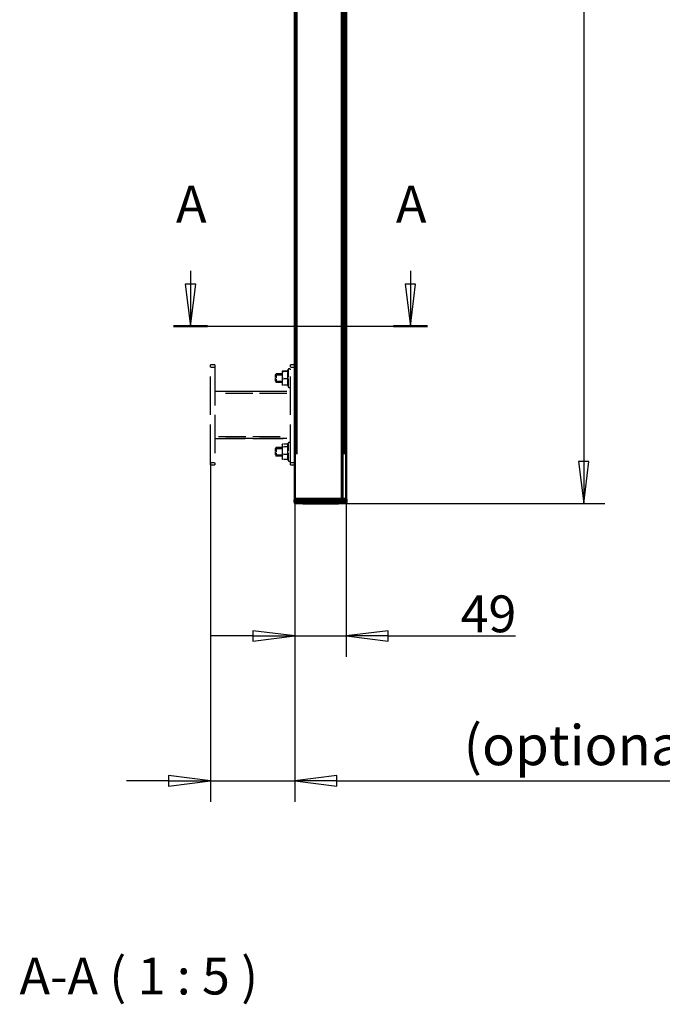
# Model space of a CAD drawing. Units: millimetres. Extents: x 138 to 13488, y -845 to 2950.
# Drawn here: x 2603 to 3214, y 1079 to 2014 of the extents above; entities that cross this region are included whole.
import ezdxf

# ---------------------------------------------------------------- set-up
doc = ezdxf.new("R2010")
doc.units = ezdxf.units.MM
doc.header["$LTSCALE"] = 10
doc.linetypes.add('CHAIN', pattern=[0.3543, 0.2362, -0.0295, 0.0591, -0.0295])
doc.linetypes.add('DASHED', pattern=[0.2068, 0.1655, -0.0413])
for name, color, linetype, lineweight in [('Dimension (ISO)', 7, 'Continuous', 25), ('Section Line (ISO)', 7, 'CHAIN', 25), ('Symbol (ISO)', 7, 'Continuous', 25), ('Visible (ISO)', 7, 'Continuous', 50), ('Visible Narrow (ISO)', 7, 'Continuous', 35)]:
    doc.layers.add(name, color=color, linetype=linetype, lineweight=lineweight)
doc.styles.add('Standardtext', font='GENISO.shx')
doc.dimstyles.new('Default (ISO)', dxfattribs={"dimscale": 10, "dimtxt": 3.5, "dimasz": 4, "dimexe": 2, "dimexo": 0, "dimgap": 0.35, "dimtad": 1, "dimrnd": 1e-08, "dimtxsty": 'Standardtext', "dimblk": 'Filled-3', "dimcen": 0.09, "dimdle": 15, "dimclrd": 256, "dimclre": 256, "dimclrt": 256, "dimadec": 1, "dimazin": 2, "dimtfac": 1, "dimtdec": 3, "dimtmove": 0, "dimatfit": 3, "dimldrblk": 'Filled-3', "dimfxl": 1, "dimtolj": 1, "dimlwd": 25, "dimlwe": 25, "dimarcsym": 0})

# ---------------------------------------------------------------- blocks, each defined once
blk = doc.blocks.new('Filled-3')
at = {"color": 0}
for p, q in [((0, 0), (-1, 0.125)), ((-1, 0.125), (-1, -0.125)), ((-1, 0), (0, 0)), ((-1, -0.125), (0, 0))]:
    blk.add_line(p, q, dxfattribs=at)
at = {"color": 0, "flags": 128}
blk.add_lwpolyline([(-1, -0.125), (0, 0), (-1, 0.125), (-1, -0.125)], dxfattribs=at)
at = {"color": 0}
blk.add_solid([(-1, -0.125), (0, 0), (-1, 0.125), (-1, -0.125)], dxfattribs=at)
blk = doc.blocks.new('*D23')
at = {"layer": 'Defpoints', "color": 0, "transparency": 16777216}
for p in [(2866.01, 2554.42), (2889.18, 1554.45), (3139.18, 1554.45)]:
    blk.add_point(p, dxfattribs=at)
at = {"layer": 'Dimension (ISO)', "color": 208, "lineweight": 25, "true_color": 0x3f003f, "transparency": 16777216}
for p, q in [((2866.01, 2554.42), (3159.18, 2554.42)), ((3139.18, 2514.42), (3139.18, 1594.45)), ((2889.18, 1554.45), (3159.18, 1554.45))]:
    blk.add_line(p, q, dxfattribs=at)
at = {"layer": 'Dimension (ISO)', "color": 208, "lineweight": 25, "true_color": 0x3f003f, "transparency": 16777216, "xscale": 40, "yscale": 40, "zscale": 40}
for p, rotation in [((3139.18, 2554.42), 90), ((3139.18, 1554.45), 270)]:
    blk.add_blockref('Filled-3', p, dxfattribs=dict(at, rotation=rotation))
at = {"layer": 'Dimension (ISO)', "lineweight": 25, "transparency": 16777216, "insert": (3090.66, 2036.44), "char_height": 35, "attachment_point": 2, "rotation": 90, "style": 'Standardtext'}
blk.add_mtext('\\A1; \\f|b0|i0;\\H0.0000;Height', dxfattribs=at)
blk = doc.blocks.new('*D24')
at = {"layer": 'Defpoints', "color": 0, "transparency": 16777216}
for p in [(2864.78, 1558.95), (2913.55, 1558.95), (2913.55, 1428.66)]:
    blk.add_point(p, dxfattribs=at)
at = {"layer": 'Dimension (ISO)', "color": 208, "lineweight": 25, "true_color": 0x3f003f, "transparency": 16777216}
for p, q in [((2864.78, 1558.95), (2864.78, 1408.66)), ((2913.55, 1558.95), (2913.55, 1408.66)), ((2824.78, 1428.66), (2784.78, 1428.66)), ((2864.78, 1428.66), (2913.55, 1428.66)), ((2953.55, 1428.66), (3074.43, 1428.66))]:
    blk.add_line(p, q, dxfattribs=at)
at = {"layer": 'Dimension (ISO)', "color": 208, "lineweight": 25, "true_color": 0x3f003f, "transparency": 16777216, "xscale": 40, "yscale": 40, "zscale": 40}
blk.add_blockref('Filled-3', (2864.78, 1428.66), dxfattribs=at)
at = {"layer": 'Dimension (ISO)', "color": 208, "lineweight": 25, "true_color": 0x3f003f, "transparency": 16777216, "xscale": 40, "yscale": 40, "zscale": 40, "rotation": 180}
blk.add_blockref('Filled-3', (2913.55, 1428.66), dxfattribs=at)
at = {"layer": 'Dimension (ISO)', "lineweight": 25, "transparency": 16777216, "insert": (3048.67, 1467.16), "char_height": 35, "attachment_point": 2, "style": 'Standardtext'}
blk.add_mtext('\\A1;49', dxfattribs=at)
blk = doc.blocks.new('*D30')
at = {"layer": 'Defpoints', "color": 0, "transparency": 16777216}
for p in [(2784.78, 1593.15), (2864.78, 1558.95), (2864.78, 1290.95)]:
    blk.add_point(p, dxfattribs=at)
at = {"layer": 'Dimension (ISO)', "color": 208, "lineweight": 25, "true_color": 0x3f003f, "transparency": 16777216}
for p, q in [((2784.78, 1593.15), (2784.78, 1270.95)), ((2864.78, 1558.95), (2864.78, 1270.95)), ((2744.78, 1290.95), (2704.78, 1290.95)), ((2784.78, 1290.95), (2864.78, 1290.95)), ((2904.78, 1290.95), (3621.38, 1290.95))]:
    blk.add_line(p, q, dxfattribs=at)
at = {"layer": 'Dimension (ISO)', "color": 208, "lineweight": 25, "true_color": 0x3f003f, "transparency": 16777216, "xscale": 40, "yscale": 40, "zscale": 40}
blk.add_blockref('Filled-3', (2784.78, 1290.95), dxfattribs=at)
at = {"layer": 'Dimension (ISO)', "color": 208, "lineweight": 25, "true_color": 0x3f003f, "transparency": 16777216, "xscale": 40, "yscale": 40, "zscale": 40, "rotation": 180}
blk.add_blockref('Filled-3', (2864.78, 1290.95), dxfattribs=at)
at = {"layer": 'Dimension (ISO)', "lineweight": 25, "transparency": 16777216, "insert": (3298.77, 1343.85), "char_height": 35, "attachment_point": 2, "style": 'Standardtext'}
blk.add_mtext('\\A1;\\f|b0|i0;\\H0.0000;40/80 \\FGENISO|b0|i0;\\H38.0000;(optional wall bracket)', dxfattribs=at)
blk = doc.blocks.new('2dTransSection0')
at = {"layer": 'Section Line (ISO)', "linetype": 'Continuous'}
for p, q in [((276.567, 177.553), (276.567, 176.3)), ((297.455, 177.553), (297.455, 176.3)), ((276.067, 176.3), (276.567, 172.3)), ((277.067, 176.3), (276.067, 176.3)), ((276.567, 176.3), (276.567, 172.3)), ((276.567, 172.3), (277.067, 176.3)), ((296.955, 176.3), (297.455, 172.3)), ((297.955, 176.3), (296.955, 176.3)), ((297.455, 176.3), (297.455, 172.3)), ((297.455, 172.3), (297.955, 176.3))]:
    blk.add_line(p, q, dxfattribs=at)
at = {"layer": 'Section Line (ISO)', "linetype": 'CHAIN', "ltscale": 14.738906}
blk.add_line((274.956, 172.3), (299.066, 172.3), dxfattribs=at)
at = {"layer": 'Section Line (ISO)', "linetype": 'Continuous', "lineweight": 50}
for p, q in [((274.956, 172.3), (278.178, 172.3)), ((295.844, 172.3), (299.066, 172.3))]:
    blk.add_line(p, q, dxfattribs=at)
at = {"layer": 'Section Line (ISO)', "linetype": 'Continuous', "flags": 128}
for points in [[(276.067, 176.3), (276.567, 172.3), (277.067, 176.3), (276.067, 176.3)], [(296.955, 176.3), (297.455, 172.3), (297.955, 176.3), (296.955, 176.3)]]:
    blk.add_lwpolyline(points, dxfattribs=at)
at = {"layer": 'Section Line (ISO)'}
for points in [[(276.067, 176.3), (276.567, 172.3), (277.067, 176.3), (276.067, 176.3)], [(296.955, 176.3), (297.455, 172.3), (297.955, 176.3), (296.955, 176.3)]]:
    blk.add_solid(points, dxfattribs=at)
at = {"layer": 'Section Line (ISO)', "char_height": 3.5, "attachment_point": 7}
for insert in [(275.192, 181.053), (296.08, 181.053)]:
    blk.add_mtext('A', dxfattribs=dict(at, insert=insert))

msp = doc.modelspace()

# ---------------------------------------------------------------- linework, layer by layer
at = {"layer": 'Visible (ISO)'}
for p, q in [((2864.782, 1558.951), (2864.782, 2410.951)), ((2909.414, 2410.951), (2909.414, 1558.951)), ((2909.832, 2410.951), (2909.832, 1558.951)), ((2909.932, 2410.951), (2909.932, 1558.951)), ((2913.549, 2410.951), (2913.549, 1558.951)), ((2864.63, 1558.757), (2864.582, 1556.951)), ((2864.582, 1556.951), (2866.782, 1556.951)), ((2864.582, 1556.951), (2864.615, 1555.712)), ((2864.621, 1555.478), (2864.615, 1555.712)), ((2864.782, 1558.951), (2866.782, 1558.951)), ((2866.782, 1558.951), (2909.214, 1558.951)), ((2910.863, 1556.951), (2866.782, 1556.951)), ((2908.906, 1554.794), (2913.238, 1554.991)), ((2909.343, 1558.951), (2909.214, 1558.951)), ((2909.343, 1558.951), (2910.819, 1558.951)), ((2910.819, 1558.951), (2912.165, 1558.951)), ((2910.863, 1556.951), (2913.057, 1556.951)), ((2912.8, 1558.951), (2912.165, 1558.951)), ((2912.8, 1558.951), (2913.549, 1558.951)), ((2913.057, 1556.951), (2913.782, 1556.951)), ((2913.735, 1558.757), (2913.782, 1556.951)), ((2913.744, 1555.494), (2913.782, 1556.951))]:
    msp.add_line(p, q, dxfattribs=at)
at = {"layer": 'Visible (ISO)', "linetype": 'DASHED', "lineweight": 25, "ltscale": 0.597989}
for p, q in [((2784.782, 1684.151), (2784.782, 1686.151)), ((2788.782, 1686.151), (2788.782, 1684.151)), ((2860.782, 1684.151), (2860.782, 1686.151)), ((2784.782, 1591.151), (2784.782, 1593.151)), ((2788.782, 1593.151), (2788.782, 1591.151)), ((2860.782, 1591.151), (2860.782, 1593.151))]:
    msp.add_line(p, q, dxfattribs=at)
at = {"layer": 'Visible (ISO)', "linetype": 'DASHED', "lineweight": 25, "ltscale": 0.76141}
for p, q in [((2788.782, 1686.151), (2784.782, 1686.151)), ((2864.782, 1686.151), (2860.782, 1686.151))]:
    msp.add_line(p, q, dxfattribs=at)
at = {"layer": 'Visible (ISO)', "linetype": 'DASHED', "lineweight": 25, "ltscale": 22.001934}
for p, q in [((2784.782, 1593.151), (2784.782, 1684.151)), ((2788.782, 1684.151), (2788.782, 1593.151)), ((2860.782, 1593.151), (2860.782, 1684.151))]:
    msp.add_line(p, q, dxfattribs=at)
at = {"layer": 'Visible (ISO)', "linetype": 'DASHED', "lineweight": 25, "ltscale": 0.279091}
for p, q in [((2846.282, 1676.401), (2847.049, 1677.651)), ((2846.282, 1670.901), (2847.049, 1669.651)), ((2846.282, 1606.401), (2847.049, 1607.651)), ((2846.282, 1600.901), (2847.049, 1599.651))]:
    msp.add_line(p, q, dxfattribs=at)
at = {"layer": 'Visible (ISO)', "linetype": 'DASHED', "lineweight": 25, "ltscale": 1.644644}
for p, q in [((2846.282, 1670.901), (2846.282, 1676.401)), ((2846.282, 1600.901), (2846.282, 1606.401))]:
    msp.add_line(p, q, dxfattribs=at)
at = {"layer": 'Visible (ISO)', "linetype": 'DASHED', "lineweight": 25, "ltscale": 2.392255}
for p, q in [((2847.049, 1677.651), (2847.049, 1669.651)), ((2847.049, 1607.651), (2847.049, 1599.651))]:
    msp.add_line(p, q, dxfattribs=at)
at = {"layer": 'Visible (ISO)', "linetype": 'DASHED', "lineweight": 25, "ltscale": 1.091351}
for p, q in [((2852.782, 1677.651), (2847.049, 1677.651)), ((2852.782, 1669.651), (2847.049, 1669.651)), ((2852.782, 1607.651), (2847.049, 1607.651)), ((2852.782, 1599.651), (2847.049, 1599.651))]:
    msp.add_line(p, q, dxfattribs=at)
at = {"layer": 'Visible (ISO)', "linetype": 'DASHED', "lineweight": 25, "ltscale": 0.003368}
for p, q in [((2852.782, 1680.151), (2852.787, 1680.169)), ((2852.782, 1667.151), (2852.787, 1667.134))]:
    msp.add_line(p, q, dxfattribs=at)
at = {"layer": 'Visible (ISO)', "linetype": 'DASHED', "lineweight": 25, "ltscale": 0.090853}
msp.add_line((2852.782, 1680.151), (2852.782, 1680.134), dxfattribs=at)
at = {"layer": 'Visible (ISO)', "linetype": 'DASHED', "lineweight": 25, "ltscale": 1.295759}
for p, q in [((2852.782, 1680.134), (2852.782, 1676.479)), ((2852.782, 1676.479), (2852.782, 1669.997)), ((2852.782, 1609.762), (2852.782, 1604.789)), ((2852.782, 1604.789), (2852.782, 1598.678))]:
    msp.add_line(p, q, dxfattribs=at)
at = {"layer": 'Visible (ISO)', "linetype": 'DASHED', "lineweight": 25, "ltscale": 0.903041}
msp.add_line((2857.796, 1680.409), (2853.052, 1680.409), dxfattribs=at)
at = {"layer": 'Visible (ISO)', "linetype": 'DASHED', "lineweight": 25, "ltscale": 0.969402}
for p, q in [((2858.144, 1679.858), (2853.052, 1679.858)), ((2858.144, 1673.1), (2853.052, 1673.1)), ((2858.144, 1666.893), (2853.052, 1666.893)), ((2858.144, 1608.484), (2853.052, 1608.484)), ((2858.144, 1601.094), (2853.052, 1601.094)), ((2858.144, 1596.262), (2853.052, 1596.262))]:
    msp.add_line(p, q, dxfattribs=at)
at = {"layer": 'Visible (ISO)', "linetype": 'DASHED', "lineweight": 25, "ltscale": 0.365306}
msp.add_line((2857.684, 1680.169), (2858.495, 1681.908), dxfattribs=at)
at = {"layer": 'Visible (ISO)', "linetype": 'DASHED', "lineweight": 25, "ltscale": 1.204805}
msp.add_line((2852.782, 1669.997), (2852.782, 1667.151), dxfattribs=at)
at = {"layer": 'Visible (ISO)', "linetype": 'DASHED', "lineweight": 25, "ltscale": 0.3148}
msp.add_line((2857.796, 1666.893), (2858.495, 1665.394), dxfattribs=at)
at = {"layer": 'Visible (ISO)', "linetype": 'DASHED', "lineweight": 25, "ltscale": 17.408123}
for p, q in [((2788.782, 1661.151), (2860.782, 1661.151)), ((2788.782, 1616.151), (2860.782, 1616.151))]:
    msp.add_line(p, q, dxfattribs=at)
at = {"layer": 'Visible (ISO)', "linetype": 'DASHED', "lineweight": 25, "ltscale": 0.081445}
for p, q in [((2852.782, 1610.151), (2852.893, 1610.565)), ((2852.782, 1597.151), (2852.893, 1596.738))]:
    msp.add_line(p, q, dxfattribs=at)
at = {"layer": 'Visible (ISO)', "linetype": 'DASHED', "lineweight": 25, "ltscale": 0.43017}
msp.add_line((2852.782, 1610.151), (2852.782, 1609.762), dxfattribs=at)
at = {"layer": 'Visible (ISO)', "linetype": 'DASHED', "lineweight": 25, "ltscale": 0.959121}
msp.add_line((2858.09, 1611.041), (2853.052, 1611.041), dxfattribs=at)
at = {"layer": 'Visible (ISO)', "linetype": 'DASHED', "lineweight": 25, "ltscale": 0.282093}
msp.add_line((2857.868, 1610.565), (2858.495, 1611.908), dxfattribs=at)
at = {"layer": 'Visible (ISO)', "lineweight": 25}
for p, q in [((2784.782, 1591.151), (2788.782, 1591.151)), ((2860.782, 1591.151), (2864.782, 1591.151))]:
    msp.add_line(p, q, dxfattribs=at)
at = {"layer": 'Visible (ISO)', "linetype": 'DASHED', "lineweight": 25, "ltscale": 0.865488}
msp.add_line((2852.782, 1598.678), (2852.782, 1597.151), dxfattribs=at)
at = {"layer": 'Visible (ISO)', "linetype": 'DASHED', "lineweight": 25, "ltscale": 0.182103}
msp.add_line((2858.09, 1596.262), (2858.495, 1595.394), dxfattribs=at)
at = {"layer": 'Visible (ISO)', "linetype": 'DASHED', "lineweight": 25, "ltscale": 0.617925}
for centre, start, end in [((2859.582, 1681.401), 0, 155), ((2859.582, 1665.901), 205, 0), ((2859.582, 1611.401), 0, 155), ((2859.582, 1595.901), 205, 0)]:
    msp.add_arc(centre, 1.2, start, end, dxfattribs=at)
at = {"layer": 'Visible (ISO)'}
for centre, radius, start, end in [((2865.121, 1555.491), 0.5, 181.5, 267.403487), ((2864.83, 1558.751), 0.2, 90, 178.5), ((2913.535, 1558.751), 0.2, 1.5, 90)]:
    msp.add_arc(centre, radius, start, end, dxfattribs=at)
at = {"layer": 'Visible (ISO)', "linetype": 'DASHED', "lineweight": 25, "ltscale": 0.716726}
for points in [[(2853.052, 1680.409), (2852.782, 1680.262), (2852.782, 1680.134)], [(2852.782, 1680.134), (2852.782, 1680.006), (2853.052, 1679.858)], [(2853.052, 1679.858), (2852.782, 1678.047), (2852.782, 1676.479)], [(2852.782, 1676.479), (2852.782, 1674.911), (2853.052, 1673.1)], [(2853.052, 1673.1), (2852.782, 1671.437), (2852.782, 1669.997)], [(2852.782, 1669.997), (2852.782, 1668.556), (2853.052, 1666.893)], [(2853.052, 1611.041), (2852.782, 1610.356), (2852.782, 1609.762)], [(2852.782, 1609.762), (2852.782, 1609.169), (2853.052, 1608.484)], [(2853.052, 1608.484), (2852.782, 1606.503), (2852.782, 1604.789)], [(2852.782, 1604.789), (2852.782, 1603.074), (2853.052, 1601.094)], [(2853.052, 1601.094), (2852.782, 1599.799), (2852.782, 1598.678)], [(2852.782, 1598.678), (2852.782, 1597.556), (2853.052, 1596.262)]]:
    msp.add_rational_spline(points, [1, 1.0379548493, 1], degree=2, dxfattribs=at)
at = {"layer": 'Visible (ISO)', "linetype": 'DASHED', "lineweight": 25, "ltscale": 0.091035}
msp.add_rational_spline([(2857.684, 1680.169), (2857.675, 1680.151), (2857.675, 1680.134)], [1.01184889934, 1.00658758429, 1], degree=2, dxfattribs=at)
at = {"layer": 'Visible (ISO)', "linetype": 'DASHED', "lineweight": 25, "ltscale": 0.721515}
for points, weights in [([(2857.675, 1680.134), (2857.675, 1680.006), (2858.144, 1679.858)], [1, 1.05008356558, 1.02350695612]), ([(2858.144, 1679.858), (2857.675, 1678.047), (2857.675, 1676.479)], [1.02350695612, 1.05008356558, 1]), ([(2857.675, 1676.479), (2857.675, 1674.911), (2858.144, 1673.1)], [1, 1.05008356558, 1.02350695612]), ([(2858.144, 1673.1), (2857.675, 1671.437), (2857.675, 1669.997)], [1.02350695612, 1.05008356558, 1]), ([(2857.675, 1669.997), (2857.675, 1668.556), (2858.144, 1666.893)], [1, 1.05008356558, 1.02350695612]), ([(2857.675, 1609.762), (2857.675, 1609.169), (2858.144, 1608.484)], [1, 1.05008356558, 1.02350695612]), ([(2858.144, 1608.484), (2857.675, 1606.503), (2857.675, 1604.789)], [1.02350695612, 1.05008356558, 1]), ([(2857.675, 1604.789), (2857.675, 1603.074), (2858.144, 1601.094)], [1, 1.05008356558, 1.02350695612]), ([(2858.144, 1601.094), (2857.675, 1599.799), (2857.675, 1598.678)], [1.02350695612, 1.05008356558, 1]), ([(2857.675, 1598.678), (2857.675, 1597.556), (2858.144, 1596.262)], [1, 1.05008356558, 1.02350695612])]:
    msp.add_rational_spline(points, weights, degree=2, dxfattribs=at)
at = {"layer": 'Visible (ISO)', "linetype": 'DASHED', "lineweight": 25, "ltscale": 0.625602}
msp.add_rational_spline([(2853.052, 1666.893), (2852.817, 1667.022), (2852.787, 1667.134)], [1, 1.03291199259, 1.00874567892], degree=2, dxfattribs=at)
at = {"layer": 'Visible (ISO)', "linetype": 'DASHED', "lineweight": 25, "ltscale": 0.450365}
msp.add_rational_spline([(2857.868, 1610.565), (2857.675, 1610.151), (2857.675, 1609.762)], [1.03271435664, 1.03227017538, 1], degree=2, dxfattribs=at)
at = {"layer": 'Visible (ISO)', "linetype": 'DASHED', "lineweight": 25, "ltscale": 0.26758}
msp.add_rational_spline([(2853.052, 1596.262), (2852.954, 1596.509), (2852.893, 1596.738)], [1, 1.01339864926, 1.01733743738], degree=2, dxfattribs=at)
at = {"layer": 'Visible (ISO)'}
for points, knots in [([(2889.182, 1554.451), (2886.911, 1554.451), (2884.785, 1554.459), (2880.822, 1554.491), (2878.986, 1554.514), (2875.603, 1554.577), (2874.056, 1554.616), (2871.252, 1554.71), (2870.04, 1554.768), (2867.569, 1554.88), (2866.334, 1554.936), (2865.098, 1554.992)], [1, 1, 1, 1, 1.280119, 1.280119, 1.560238, 1.560238, 1.840357, 1.840357, 2.120476, 2.120476, 2.4005949, 2.4005949, 2.4005949, 2.4005949]), ([(2889.182, 1554.451), (2890.163, 1554.451), (2891.117, 1554.453), (2892.971, 1554.459), (2893.87, 1554.463), (2895.616, 1554.475), (2896.461, 1554.482), (2898.099, 1554.5), (2898.89, 1554.51), (2900.42, 1554.533), (2901.157, 1554.546), (2901.868, 1554.561)], [1, 1, 1, 1, 1.12097063, 1.12097063, 1.24194126, 1.24194126, 1.36291189, 1.36291189, 1.48388252, 1.48388252, 1.60485315, 1.60485315, 1.60485315, 1.60485315]), ([(2909.176, 1554.81), (2909.176, 1554.81), (2909.176, 1554.81), (2909.173, 1554.81), (2909.149, 1554.81), (2909.078, 1554.809), (2909.025, 1554.807), (2908.89, 1554.804), (2908.805, 1554.801), (2908.608, 1554.795), (2908.494, 1554.791), (2908.241, 1554.783), (2908.103, 1554.778), (2907.803, 1554.768), (2907.641, 1554.762), (2907.301, 1554.749), (2907.123, 1554.743), (2906.752, 1554.729), (2906.558, 1554.722), (2906.164, 1554.708), (2905.964, 1554.701), (2905.56, 1554.687), (2905.354, 1554.68), (2904.946, 1554.666), (2904.744, 1554.66), (2904.348, 1554.647), (2904.154, 1554.64), (2903.776, 1554.628), (2903.592, 1554.622), (2903.244, 1554.611), (2903.08, 1554.606), (2902.77, 1554.596), (2902.624, 1554.592), (2902.359, 1554.584), (2902.24, 1554.58), (2902.029, 1554.573), (2901.937, 1554.57), (2901.783, 1554.565), (2901.722, 1554.563), (2901.644, 1554.56), (2901.619, 1554.559), (2901.597, 1554.558), (2901.591, 1554.558), (2901.591, 1554.558), (2901.591, 1554.558), (2901.591, 1554.558)], [1.1128565, 1.1128565, 1.1128565, 1.1128565, 1.1156509, 1.1156509, 1.162709, 1.162709, 1.2161655, 1.2161655, 1.2721375, 1.2721375, 1.3286381, 1.3286381, 1.3851184, 1.3851184, 1.4416393, 1.4416393, 1.4981257, 1.4981257, 1.554723, 1.554723, 1.6111519, 1.6111519, 1.667925, 1.667925, 1.7242702, 1.7242702, 1.780923, 1.780923, 1.8372956, 1.8372956, 1.8936466, 1.8936466, 1.9502281, 1.9502281, 2.0064354, 2.0064354, 2.0629683, 2.0629683, 2.119078, 2.119078, 2.1599401, 2.1599401, 2.1803712, 2.1803712, 2.180606, 2.180606, 2.180606, 2.180606]), ([(2901.868, 1554.561), (2901.947, 1554.563), (2902.042, 1554.565), (2902.258, 1554.57), (2902.38, 1554.573), (2902.649, 1554.579), (2902.796, 1554.583), (2903.11, 1554.591), (2903.275, 1554.595), (2903.625, 1554.605), (2903.81, 1554.61), (2904.19, 1554.621), (2904.385, 1554.627), (2904.782, 1554.639), (2904.986, 1554.645), (2905.395, 1554.658), (2905.599, 1554.665), (2906.003, 1554.679), (2906.203, 1554.686), (2906.596, 1554.7), (2906.789, 1554.707), (2907.16, 1554.721), (2907.337, 1554.728), (2907.676, 1554.741), (2907.837, 1554.748), (2908.136, 1554.761), (2908.274, 1554.767), (2908.501, 1554.776), (2908.595, 1554.78), (2908.765, 1554.788), (2908.84, 1554.791), (2908.906, 1554.794)], [0.12093735, 0.12093735, 0.12093735, 0.12093735, 0.17789735, 0.17789735, 0.23468302, 0.23468302, 0.29104904, 0.29104904, 0.34742223, 0.34742223, 0.40406749, 0.40406749, 0.46047075, 0.46047075, 0.51730628, 0.51730628, 0.5736807, 0.5736807, 0.63033451, 0.63033451, 0.68680511, 0.68680511, 0.74323278, 0.74323278, 0.79999663, 0.79999663, 0.85637126, 0.85637126, 0.90296422, 0.90296422, 0.94955719, 0.94955719, 0.94955719, 0.94955719]), ([(2913.238, 1554.991), (2913.261, 1554.992), (2913.286, 1554.994), (2913.348, 1555.005), (2913.384, 1555.014), (2913.468, 1555.05), (2913.518, 1555.076), (2913.617, 1555.162), (2913.665, 1555.223), (2913.728, 1555.359), (2913.743, 1555.432), (2913.744, 1555.494)], [1.66786924, 1.66786924, 1.66786924, 1.66786924, 1.75037278, 1.75037278, 1.83287633, 1.83287633, 1.91537987, 1.91537987, 1.99788342, 1.99788342, 2.08038696, 2.08038696, 2.08038696, 2.08038696])]:
    msp.add_open_spline(points, degree=3, knots=knots, dxfattribs=at)
at = {"layer": 'Visible Narrow (ISO)'}
for p, q in [((2866.782, 2368.351), (2866.782, 1601.551)), ((2909.214, 2368.351), (2909.214, 1601.551)), ((2910.732, 1601.551), (2910.732, 2368.351)), ((2911.802, 2368.351), (2911.802, 1601.551)), ((2912.8, 1601.551), (2912.8, 2368.351)), ((2852.782, 1676.907), (2846.593, 1676.907)), ((2846.593, 1670.395), (2852.782, 1670.395)), ((2852.782, 1606.907), (2846.593, 1606.907)), ((2846.593, 1600.395), (2852.782, 1600.395)), ((2864.636, 1558.757), (2866.613, 1558.757)), ((2866.782, 1558.772), (2866.782, 1558.951)), ((2866.782, 1558.666), (2866.782, 1557.042)), ((2866.782, 1556.889), (2866.782, 1555.76)), ((2908.617, 1558.757), (2868.984, 1558.757)), ((2910.819, 1558.772), (2910.819, 1558.951)), ((2913.083, 1558.757), (2913.733, 1558.757))]:
    msp.add_line(p, q, dxfattribs=at)
at = {"layer": 'Visible Narrow (ISO)', "linetype": 'DASHED', "lineweight": 25, "ltscale": 0.685259}
for p, q in [((2784.982, 1684.151), (2788.582, 1684.151)), ((2860.982, 1684.151), (2864.582, 1684.151)), ((2788.582, 1593.151), (2784.982, 1593.151)), ((2864.582, 1593.151), (2860.982, 1593.151))]:
    msp.add_line(p, q, dxfattribs=at)
at = {"layer": 'Visible Narrow (ISO)', "linetype": 'DASHED', "lineweight": 25, "ltscale": 4.444553}
for p, q in [((2858.495, 1681.807), (2858.495, 1665.496)), ((2858.495, 1611.807), (2858.495, 1595.496))]:
    msp.add_line(p, q, dxfattribs=at)
at = {"layer": 'Visible Narrow (ISO)', "linetype": 'DASHED', "lineweight": 25, "ltscale": 15.667312}
for p, q in [((2857.182, 1660.883), (2792.382, 1660.883)), ((2857.182, 1659.052), (2792.382, 1659.052)), ((2792.382, 1618.251), (2857.182, 1618.251)), ((2857.182, 1616.42), (2792.382, 1616.42))]:
    msp.add_line(p, q, dxfattribs=at)
at = {"layer": 'Visible Narrow (ISO)'}
for centre, major_axis, ratio, start_param, end_param in [((2865.115, 1555.725), (-0.5, -0.013), 0.9996685, 0.0753653, 1.4319408), ((2866.782, 1555.71), (-0.018, -0.5), 0.0009209, 0.1044122, 1.4688315), ((2901.571, 1554.856), (-0.005, -0.3), 0.9984248, 0.0417927, 0.1442227), ((2910.832, 1555.684), (0.017, -0.5), 0.0009083, 4.814325, 6.1782184), ((2912.527, 1555.701), (-0.163, -0.473), 0.9973502, 0.4454318, 1.8008336), ((2912.813, 1558.751), (0, 0.2), 0.9975914, 4.8157997, 6.2059545)]:
    msp.add_ellipse(centre, major_axis=major_axis, ratio=ratio, start_param=start_param, end_param=end_param, dxfattribs=at)
for points, knots in [([(2864.615, 1555.712), (2864.615, 1555.715), (2864.628, 1555.717), (2864.696, 1555.723), (2864.771, 1555.725), (2865.012, 1555.727), (2865.199, 1555.726), (2865.712, 1555.721), (2866.063, 1555.715), (2866.547, 1555.703), (2866.665, 1555.7), (2866.782, 1555.697)], [0, 0, 0, 0, 0.03180624, 0.03180624, 0.08269622, 0.08269622, 0.1488532, 0.1488532, 0.23485727, 0.23485727, 0.26203524, 0.26203524, 0.26203524, 0.26203524]), ([(2866.765, 1555.211), (2866.674, 1555.214), (2866.584, 1555.217), (2866.211, 1555.228), (2865.941, 1555.235), (2865.546, 1555.24), (2865.402, 1555.241), (2865.216, 1555.238), (2865.158, 1555.236), (2865.106, 1555.231), (2865.096, 1555.229), (2865.096, 1555.226)], [-0.26203524, -0.26203524, -0.26203524, -0.26203524, -0.23485727, -0.23485727, -0.1488532, -0.1488532, -0.08269622, -0.08269622, -0.03180624, -0.03180624, 0, 0, 0, 0]), ([(2865.096, 1555.226), (2865.098, 1555.086), (2865.098, 1554.995), (2865.098, 1554.992), (2865.098, 1554.992), (2865.098, 1554.992)], [-3.2629339, -3.2629339, -3.2629339, -3.2629339, -1.6314669, -1.6314669, -1.6052214, -1.6052214, -1.6052214, -1.6052214]), ([(2866.782, 1555.697), (2872.77, 1555.486), (2878.759, 1555.302), (2884.75, 1555.238), (2891.767, 1555.163), (2898.785, 1555.292), (2907.477, 1555.557), (2909.154, 1555.613), (2910.832, 1555.671)], [0, 0, 0, 0, 1.7973785, 1.7973785, 1.7973785, 3.9027099, 3.9027099, 4.4061297, 4.4061297, 4.4061297, 4.4061297]), ([(2910.849, 1555.184), (2909.171, 1555.126), (2907.493, 1555.071), (2901.752, 1554.895), (2897.687, 1554.795), (2893.62, 1554.751)], [-4.4061297, -4.4061297, -4.4061297, -4.4061297, -3.9027099, -3.9027099, -2.6838808, -2.6838808, -2.6838808, -2.6838808]), ([(2901.577, 1554.556), (2901.552, 1554.557), (2901.607, 1554.559), (2901.916, 1554.57), (2902.225, 1554.58), (2903.039, 1554.605), (2903.53, 1554.62), (2904.631, 1554.656), (2905.246, 1554.676), (2906.046, 1554.704), (2906.253, 1554.711), (2906.773, 1554.73), (2907.076, 1554.741), (2907.358, 1554.751)], [-2.22075863, -2.22075863, -2.22075863, -2.22075863, -2.09473927, -2.09473927, -1.92952655, -1.92952655, -1.77053341, -1.77053341, -1.60412925, -1.60412925, -1.54565601, -1.54565601, -1.45427119, -1.45427119, -1.45427119, -1.45427119]), ([(2901.868, 1554.561), (2901.848, 1554.561), (2901.828, 1554.56), (2901.677, 1554.557), (2901.598, 1554.556), (2901.577, 1554.556)], [-0.12093735, -0.12093735, -0.12093735, -0.12093735, -0.10644084, -0.10644084, 0, 0, 0, 0]), ([(2907.358, 1554.751), (2907.796, 1554.768), (2908.18, 1554.781), (2908.78, 1554.801), (2908.994, 1554.807), (2909.244, 1554.812), (2909.233, 1554.81), (2909.03, 1554.8), (2908.974, 1554.797), (2908.906, 1554.794)], [-1.45427119, -1.45427119, -1.45427119, -1.45427119, -1.31193506, -1.31193506, -1.16959388, -1.16959388, -0.99819532, -0.99819532, -0.94955719, -0.94955719, -0.94955719, -0.94955719]), ([(2913.013, 1558.757), (2912.983, 1558.757), (2912.822, 1558.758), (2912.376, 1558.759), (2912.146, 1558.758), (2911.686, 1558.758), (2911.469, 1558.758), (2911.104, 1558.757), (2910.962, 1558.757), (2910.819, 1558.757)], [-0.3001671, -0.3001671, -0.3001671, -0.3001671, -0.18232315, -0.18232315, -0.10129064, -0.10129064, -0.03895794, -0.03895794, 0, 0, 0, 0]), ([(2910.863, 1556.951), (2910.855, 1557.284), (2910.847, 1557.617), (2910.838, 1557.95), (2910.832, 1558.219), (2910.825, 1558.488), (2910.819, 1558.757)], [-0.42026923, -0.42026923, -0.42026923, -0.42026923, -0.32030474, -0.32030474, -0.32030474, -0.23962998, -0.23962998, -0.23962998, -0.23962998]), ([(2910.832, 1555.671), (2910.834, 1555.765), (2910.836, 1555.858), (2910.838, 1555.952), (2910.847, 1556.285), (2910.855, 1556.618), (2910.863, 1556.951)], [-0.34826213, -0.34826213, -0.34826213, -0.34826213, -0.32010549, -0.32010549, -0.32010549, -0.22014099, -0.22014099, -0.22014099, -0.22014099]), ([(2910.832, 1555.671), (2910.969, 1555.674), (2911.106, 1555.677), (2911.457, 1555.683), (2911.667, 1555.686), (2912.113, 1555.692), (2912.34, 1555.694), (2912.76, 1555.696), (2912.924, 1555.694), (2913.009, 1555.69), (2913.02, 1555.689), (2913.026, 1555.688)], [0, 0, 0, 0, 0.03184695, 0.03184695, 0.08280206, 0.08280206, 0.14904372, 0.14904372, 0.23515786, 0.23515786, 0.25524889, 0.25524889, 0.25524889, 0.25524889]), ([(2912.546, 1555.201), (2912.541, 1555.203), (2912.532, 1555.204), (2912.467, 1555.211), (2912.34, 1555.214), (2912.015, 1555.213), (2911.84, 1555.211), (2911.495, 1555.204), (2911.332, 1555.2), (2911.061, 1555.192), (2910.955, 1555.188), (2910.849, 1555.184)], [-0.25524889, -0.25524889, -0.25524889, -0.25524889, -0.23515786, -0.23515786, -0.14904372, -0.14904372, -0.08280206, -0.08280206, -0.03184695, -0.03184695, 0, 0, 0, 0]), ([(2913.238, 1554.991), (2913.237, 1554.991), (2913.236, 1554.99), (2913.156, 1554.989), (2912.925, 1555.071), (2912.546, 1555.201)], [-1.6678692, -1.6678692, -1.6678692, -1.6678692, -1.6473543, -1.6473543, 0, 0, 0, 0]), ([(2913.013, 1558.757), (2913.019, 1558.488), (2913.026, 1558.219), (2913.032, 1557.95), (2913.04, 1557.617), (2913.049, 1557.284), (2913.057, 1556.951)], [0.23962998, 0.23962998, 0.23962998, 0.23962998, 0.32030474, 0.32030474, 0.32030474, 0.42026923, 0.42026923, 0.42026923, 0.42026923]), ([(2913.057, 1556.951), (2913.049, 1556.618), (2913.04, 1556.285), (2913.032, 1555.952), (2913.03, 1555.864), (2913.028, 1555.776), (2913.026, 1555.688)], [0.22014099, 0.22014099, 0.22014099, 0.22014099, 0.32010549, 0.32010549, 0.32010549, 0.34658076, 0.34658076, 0.34658076, 0.34658076]), ([(2913.026, 1555.688), (2913.404, 1555.557), (2913.633, 1555.475), (2913.733, 1555.477), (2913.744, 1555.483), (2913.744, 1555.495)], [0, 0, 0, 0, 1.6473543, 1.6473543, 2.080387, 2.080387, 2.080387, 2.080387])]:
    msp.add_open_spline(points, degree=3, knots=knots, dxfattribs=at)
for points in [[(2884.745, 1554.751), (2878.747, 1554.816), (2872.754, 1555), (2866.765, 1555.211)], [(2893.62, 1554.751), (2890.662, 1554.72), (2887.703, 1554.72), (2884.745, 1554.751)]]:
    msp.add_open_spline(points, degree=3, dxfattribs=at)

# ---------------------------------------------------------------- block references
at = {"layer": 'Section Line (ISO)', "xscale": 10, "yscale": 10, "zscale": 10}
msp.add_blockref('2dTransSection0', (0, 0), dxfattribs=at)

# ---------------------------------------------------------------- texts
at = {"layer": 'Symbol (ISO)', "insert": (2603.247, 1077.029), "char_height": 35, "attachment_point": 7}
msp.add_mtext('A-A ( 1 : 5 )', dxfattribs=at)

# ---------------------------------------------------------------- dimensions: what is measured, and where the dimension line sits
at = {"layer": 'Dimension (ISO)', "color": 208, "lineweight": 25, "true_color": 0x3f003f}
for base, p1, p2, angle, text, override, picture, middle in [((3139.182, 1554.451), (2866.012, 2554.421), (2889.182, 1554.451), 90, ' \\f|b0|i0;\\H0.0000;Height', {"dimgap": 0.35, "dimdec": 2, "dimtol": 0, "dimlim": 0, "dimtp": 0, "dimtm": 0, "dimtdec": 3, "dimtofl": 0, "dimatfit": 1}, '*D23', (3139.182, 2036.436)), ((2864.782, 1290.951), (2784.782, 1593.151), (2864.782, 1558.951), 180, '\\f|b0|i0;\\H0.0000;40/<> \\FGENISO|b0|i0;\\H38.0000;(optional wall bracket)', {"dimgap": 0.35, "dimdec": 2, "dimtol": 0, "dimlim": 0, "dimtp": 0, "dimtm": 0, "dimtdec": 3, "dimtofl": 1, "dimatfit": 1}, '*D30', (3298.765, 1290.951))]:
    dim = msp.add_linear_dim(base=base, p1=p1, p2=p2, angle=angle, text=text, dimstyle='Default (ISO)', override=override, dxfattribs=at)
    dim.commit()
    dim.dimension.update_dxf_attribs({"geometry": picture, "text_midpoint": middle, "dimtype": 160})
dim = msp.add_linear_dim(base=(2913.549, 1428.656), p1=(2864.782, 1558.951), p2=(2913.549, 1558.951), dimstyle='Default (ISO)', override={"dimgap": 0.35, "dimdec": 0, "dimtol": 0, "dimlim": 0, "dimtp": 0, "dimtm": 0, "dimtdec": 0, "dimtofl": 1, "dimatfit": 1}, dxfattribs=at)
dim.commit()
dim.dimension.update_dxf_attribs({"geometry": '*D24', "text_midpoint": (3048.674, 1428.656), "dimtype": 160})

doc.saveas('drawing.dxf')
